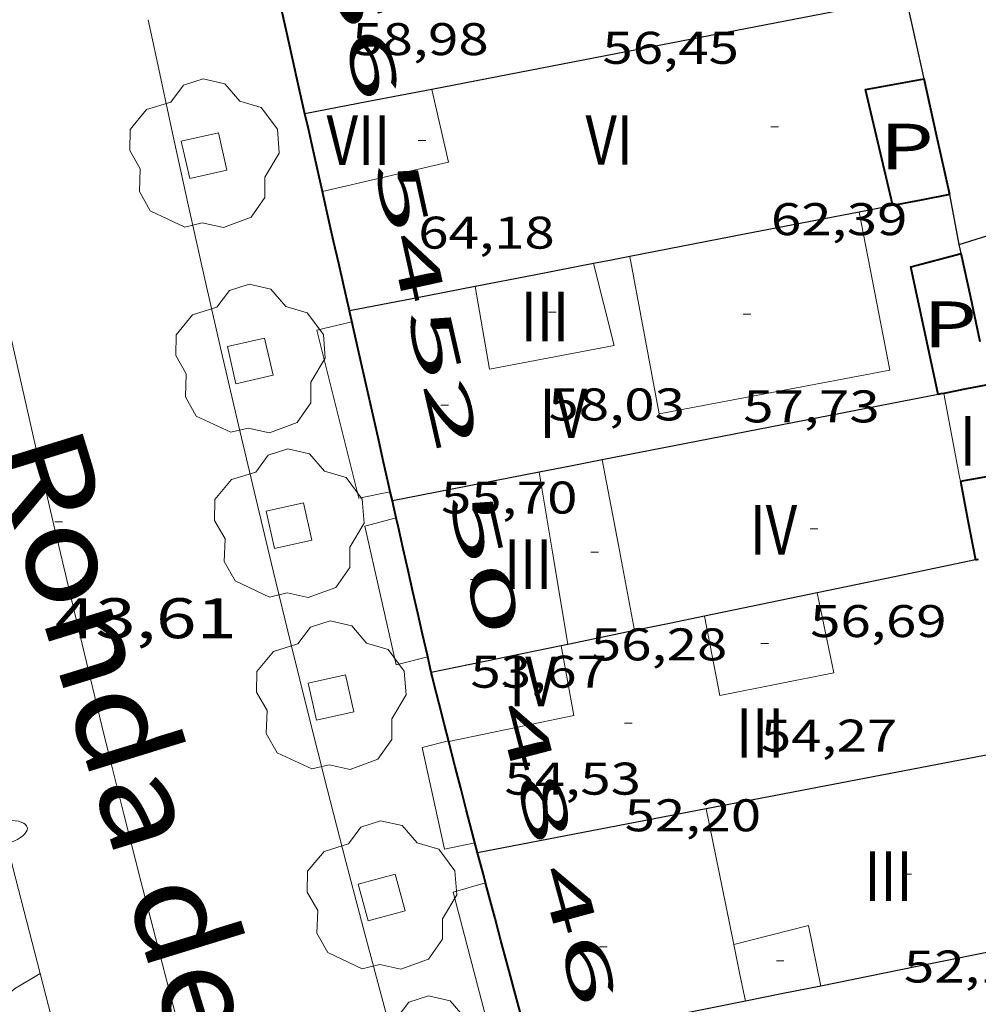
# Model space of a CAD drawing. Units: inches. Extents: x 451000 to 452044, y 4598495 to 4599002.
# Drawn here: x 451715 to 451741, y 4598538 to 4598564 of the extents above; entities that cross this region are included whole.
import ezdxf
from ezdxf.enums import TextEntityAlignment as Align

# ---------------------------------------------------------------- set-up
doc = ezdxf.new("R2010")
doc.units = ezdxf.units.IN
doc.header["$MEASUREMENT"] = 0
doc.linetypes.add('DGN Style 1', pattern=[6.27157924, 0.01043524, -6.261144000000001])
for name, color, linetype, lineweight in [('ARBRE', 7, 'Continuous', 0), ('CORBA DE NIVELL', 7, 'Continuous', 0), ('COTA ALTIMETRICA', 7, 'Continuous', 0), ('COTA EDIFICI', 7, 'Continuous', 0), ('EIX VIA URBANA PAVIMENTADA', 7, 'Continuous', 0), ('ESCOCELL', 7, 'Continuous', 0), ('FACANA EXTERIOR', 7, 'Continuous', 0), ('FACANA INTERIOR', 7, 'Continuous', 0), ('FANAL', 7, 'Continuous', 0), ('LINIA DE VOLADA', 7, 'Continuous', 0), ('LINIA VOLUMETRICA', 7, 'Continuous', 0), ('MITGERES', 7, 'Continuous', 0), ('PATI INTERIOR', 7, 'Continuous', 0), ('TEXT DE AVINGUDA-PASSEIG', 7, 'Continuous', 0), ('TEXT DE NUMERO DE PLANTES', 7, 'Continuous', 0), ('TEXT DE NUMERO DE POLICIA', 7, 'Continuous', 0), ('VORERA', 7, 'Continuous', 0)]:
    doc.layers.add(name, color=color, linetype=linetype, lineweight=lineweight)
doc.styles.add('Style-Arial', font='ARIAL.TTF')

# ---------------------------------------------------------------- blocks, each defined once
blk = doc.blocks.new('FANALD')
at = {"color": 0, "linetype": 'ByBlock', "lineweight": -2, "flags": 128}
for points in [[(-2.906, -0.006), (-2.898, -0.052), (-2.874, -0.096), (-2.836, -0.138), (-2.782, -0.176), (-2.716, -0.212), (-2.638, -0.242), (-2.55, -0.268), (-2.454, -0.286), (-2.352, -0.3), (-2.246, -0.306), (-2.142, -0.304), (-2.036, -0.298), (-1.936, -0.284), (-1.842, -0.262), (-1.756, -0.236), (-1.68, -0.204), (-1.616, -0.168), (-1.566, -0.128), (-1.532, -0.08600000000000001), (-1.51, -0.042), (-1.506, 0.004), (-1.518, 0.05), (-1.546, 0.094), (-1.588, 0.134), (-1.644, 0.174), (-1.714, 0.208), (-1.794, 0.236), (-1.884, 0.26), (-1.982, 0.278), (-2.084, 0.29), (-2.188, 0.294), (-2.294, 0.292), (-2.398, 0.282), (-2.498, 0.266), (-2.59, 0.246), (-2.674, 0.218), (-2.746, 0.184), (-2.808, 0.148), (-2.854, 0.106), (-2.886, 0.064), (-2.904, 0.018), (-2.906, -0.006)], [(2.898, -0.002), (2.89, 0.044), (2.866, 0.088), (2.828, 0.13), (2.774, 0.168), (2.708, 0.204), (2.63, 0.234), (2.542, 0.26), (2.446, 0.278), (2.344, 0.292), (2.238, 0.298), (2.134, 0.296), (2.028, 0.29), (1.928, 0.276), (1.834, 0.254), (1.748, 0.228), (1.672, 0.196), (1.608, 0.16), (1.558, 0.12), (1.524, 0.078), (1.502, 0.034), (1.498, -0.012), (1.51, -0.058), (1.538, -0.102), (1.58, -0.142), (1.636, -0.182), (1.706, -0.216), (1.786, -0.244), (1.876, -0.268), (1.974, -0.286), (2.076, -0.298), (2.18, -0.302), (2.286, -0.3), (2.39, -0.29), (2.49, -0.274), (2.582, -0.254), (2.666, -0.226), (2.738, -0.192), (2.8, -0.156), (2.846, -0.114), (2.878, -0.07200000000000001), (2.896, -0.026), (2.898, -0.002)], [(0.198, -0.002), (0.19, 0.054), (0.166, 0.104), (0.13, 0.148), (0.084, 0.178), (0.03, 0.194), (-0.026, 0.194), (-0.08, 0.178), (-0.128, 0.148), (-0.166, 0.106), (-0.19, 0.056), (-0.198, 0), (-0.19, -0.056), (-0.168, -0.106), (-0.132, -0.15), (-0.08600000000000001, -0.18), (-0.032, -0.198), (0.024, -0.198), (0.078, -0.184), (0.126, -0.154), (0.164, -0.112), (0.188, -0.062), (0.198, -0.006), (0.198, -0.002)], [(-1.506, -0.006), (-0.198, -0.006)], [(1.498, -0.002), (0.198, -0.002)]]:
    blk.add_lwpolyline(points, dxfattribs=at)
blk = doc.blocks.new('COTA')
at = {"color": 0, "linetype": 'ByBlock', "lineweight": -2}
blk.add_line((0, 0), (0.2, 0), dxfattribs=at)
blk = doc.blocks.new('ESCOSE')
at = {"color": 0, "linetype": 'ByBlock', "lineweight": -2, "flags": 128}
blk.add_lwpolyline([(-0.5, -0.5), (0.5, -0.5), (0.5, 0.5), (-0.5, 0.5)], close=True, dxfattribs=at)
blk = doc.blocks.new('ARBRE')
at = {"color": 0, "linetype": 'ByBlock', "lineweight": -2, "flags": 128}
blk.add_lwpolyline([(-0.507, -1.872), (-1.415, -1.448), (-1.697, -0.9400000000000001), (-1.675, -0.342), (-1.951, 0.138), (-1.943, 0.686), (-1.511, 1.208), (-0.871, 1.406), (-0.543, 1.846), (-0.027, 2.012), (0.541, 1.882), (0.933, 1.428), (1.495, 1.262), (1.921, 0.6940000000000001), (1.969, 0.068), (1.593, -0.562), (1.593, -1.098), (1.229, -1.618), (0.505, -1.886), (-0.049, -1.762), (-0.507, -1.872)], dxfattribs=at)

msp = doc.modelspace()

# ---------------------------------------------------------------- linework, layer by layer
at = {"layer": 'CORBA DE NIVELL', "color": 30, "linetype": 'Continuous', "lineweight": 0, "elevation": 43.00006666720001, "flags": 128}
msp.add_lwpolyline([(451712.1015841712, 4598534.799656596), (451712.5515917129, 4598535.701654581), (451713.783607493, 4598537.529648067), (451715.2826199236, 4598538.861638758), (451715.957624005, 4598539.261634257)], dxfattribs=at)
at = {"layer": 'EIX VIA URBANA PAVIMENTADA', "color": 1, "linetype": 'Continuous', "lineweight": 20}
msp.add_polyline3d([(451719.5006216373, 4598538.225605768, 42.8750664734), (451719.1566310437, 4598539.535610409, 42.96106660673441), (451718.8586392846, 4598540.682614448, 43.03606672301441), (451718.5996465085, 4598541.687617972, 43.10206682534082), (451718.1526591619, 4598543.446624091, 43.21706700363681), (451717.821668672, 4598544.76762865, 43.30206713542081), (451717.5766758114, 4598545.758632046, 43.36506723309601), (451717.2136865464, 4598547.247637109, 43.46006738038401), (451716.8566972984, 4598548.737642127, 43.55306752457121), (451716.577705819, 4598549.917646075, 43.62606763775041), (451716.3187138094, 4598551.023649754, 43.69506774472801), (451715.8377288078, 4598553.098656621, 43.82406794472961), (451715.422741951, 4598554.915662587, 43.93606811837441), (451715.0637534662, 4598556.506667777, 44.0340682703136)], dxfattribs=at)
at = {"layer": 'FACANA EXTERIOR', "color": 1, "linetype": 'Continuous', "lineweight": 40, "extrusion": (0.9756184324772094, 0.219428199072686, 0.004465384914080799), "elevation": 1449763.583963243, "flags": 128}
msp.add_lwpolyline([(4387359.367507446, -6416.425318411347), (4387359.44636125, -6416.412319909804), (4387360.045093838, -6416.323317841349), (4387360.644802055, -6416.242316685416), (4387361.244510273, -6416.169315462126), (4387361.846169745, -6416.104316131233), (4387362.449024285, -6416.047313356304), (4387362.577122054, -6416.037313941437)], dxfattribs=at)
at = {"layer": 'FACANA EXTERIOR', "color": 1, "linetype": 'Continuous', "lineweight": 40, "flags": 128}
for points, elevation in [([(451724.0661117042, 4598556.643666087), (451724.0661094389, 4598556.64367613)], 57.39109011364889), ([(451725.2925809802, 4598551.215543152), (451725.22083406, 4598551.532606035), (451725.1916630805, 4598551.661567854)], 56.15888187200615), ([(451726.6696996971, 4598545.345565128), (451726.6696994212, 4598545.345566206)], 55.72608797977724), ([(451727.6361224471, 4598541.639393532), (451727.5774631752, 4598541.860490209), (451727.4265789688, 4598542.431525938)], 57.64509974781046)]:
    msp.add_lwpolyline(points, dxfattribs=dict(at, elevation=elevation))
at = {"layer": 'FACANA EXTERIOR', "color": 1, "linetype": 'Continuous', "lineweight": 40}
for points, elevation in [([(451725.1384280458, 4598551.898521196), (451725.0924517581, 4598552.10152122), (451724.9631644289, 4598552.672681938), (451724.833339451, 4598553.246497927), (451724.7033157026, 4598553.821493547), (451724.573093183, 4598554.397668803), (451724.4423408395, 4598554.976501079), (451724.3113819009, 4598555.556511237), (451724.1802320159, 4598556.13770278), (451724.0661117042, 4598556.643666087)], 56.35432178816405), ([(451725.1920733834, 4598551.661659863), (451725.1384280458, 4598551.898521196)], 56.28809007092423), ([(451726.2126304742, 4598547.155553119), (451726.1091296338, 4598547.611665962), (451725.983935668, 4598548.163623313), (451725.8580917182, 4598548.718659271), (451725.7316458217, 4598549.276560057), (451725.6045555621, 4598549.837540711), (451725.4772965047, 4598550.39948346), (451725.3493874635, 4598550.964504816), (451725.2925809802, 4598551.215543152)], 54.74008445956133), ([(451727.4266784841, 4598542.431555946), (451727.2779888846, 4598542.998649834), (451727.1305062387, 4598543.563505848), (451726.9846906445, 4598544.124561924), (451726.8405602032, 4598544.681523559), (451726.697618614, 4598545.236541827), (451726.6696996971, 4598545.345565128)], 57.26808974776941), ([(451728.689354091, 4598537.725447384), (451728.6726539277, 4598537.786541954), (451728.512026065, 4598538.3766551), (451728.3528989747, 4598538.963617599), (451728.1949803303, 4598539.548642987), (451728.038562458, 4598540.13051773), (451727.8832817972, 4598540.710433867), (451727.7294845949, 4598541.287495869), (451727.6361224471, 4598541.639393532)], 59.27927812067322)]:
    msp.add_lwpolyline(points, dxfattribs=dict(at, elevation=elevation))
for points in [[(451722.9008058531, 4598561.809616534, 57.90908978211362), (451722.8568072721, 4598562.005617172, 57.91708979451681), (451722.7238115426, 4598562.595619095, 57.93408982087362), (451722.5908158206, 4598563.186621021, 57.94308983482721), (451722.457820091, 4598563.776622945, 57.94508983792801), (451722.325824363, 4598564.366624862, 57.93808982707521), (451722.2538266718, 4598564.685625901, 57.93008981467201)], [(451723.3597911241, 4598559.774609897, 57.77908958056161), (451723.2547944744, 4598560.23761141, 57.81808964102721), (451723.1227987388, 4598560.826613326, 57.85908970459361), (451722.9898030093, 4598561.41661525, 57.89208975575681), (451722.9008058531, 4598561.809616534, 57.90908978211362)], [(451726.6696867752, 4598545.345562411, 55.72608639759041), (451726.5566899462, 4598545.786563953, 55.47208600378881), (451726.417693881, 4598546.333565855, 55.14808550145921), (451726.2796977947, 4598546.877567747, 54.81708498827681), (451726.2336991195, 4598547.06156838, 54.70308481153121), (451726.2126998001, 4598547.155568685, 54.74008486889601)]]:
    msp.add_polyline3d(points, dxfattribs=at)
at = {"layer": 'FACANA INTERIOR', "color": 204, "linetype": 'Continuous', "lineweight": 40, "extrusion": (0.2305221001615531, 0.2010607842934616, 0.9520683391208874), "elevation": 1028786.294517682, "flags": 128}
msp.add_lwpolyline([(3168646.539864939, -3201889.126282297), (3168649.301791484, -3201890.662807838), (3168648.507130645, -3201892.078372856)], dxfattribs=at)
at = {"layer": 'FACANA INTERIOR', "color": 204, "linetype": 'Continuous', "lineweight": 40, "extrusion": (0.9764299310669337, 0.2158346351182387, -9.254506280147882e-14), "elevation": 1433620.72335043, "flags": 128}
msp.add_lwpolyline([(4392670.229881218, 56.17008721864253), (4392671.786577564, 56.15408719383613), (4392673.343273911, 56.13708716747932)], dxfattribs=at)
at = {"layer": 'FACANA INTERIOR', "color": 204, "linetype": 'Continuous', "lineweight": 40, "extrusion": (-0.1276708197199971, 0.9835641341122184, 0.127678329720067), "elevation": 4465311.565191901, "flags": 128}
msp.add_lwpolyline([(-1039928.1151313, -574771.4947546875), (-1039927.3536961, -574771.1237174105), (-1039926.593252581, -574770.75167188)], dxfattribs=at)
at = {"layer": 'FACANA INTERIOR', "color": 204, "linetype": 'Continuous', "lineweight": 40, "elevation": 56.21113211841361, "flags": 128}
msp.add_lwpolyline([(451739.5003323682, 4598554.451392695), (451738.7868000473, 4598557.798489783), (451740.1028047818, 4598558.153480347)], dxfattribs=at)
at = {"layer": 'FACANA INTERIOR', "color": 204, "linetype": 'Continuous', "lineweight": 40, "extrusion": (-0.4560814828979377, -0.7641888972821006, 0.4560756628328081), "elevation": -3720171.947724738, "flags": 128}
msp.add_lwpolyline([(-1968783.326398665, 1906567.135634201), (-1968784.135896278, 1906569.035763103), (-1968784.946252591, 1906570.934768333)], dxfattribs=at)
at = {"layer": 'FACANA INTERIOR', "color": 204, "linetype": 'Continuous', "lineweight": 40, "extrusion": (0.288288061920499, 0.2882836711186941, 0.9131169247804201), "elevation": 1455966.067930296, "flags": 128}
msp.add_lwpolyline([(2932267.399157057, -3260789.163497046), (2932267.740690148, -3260788.606711206), (2932268.083637455, -3260788.049925367)], dxfattribs=at)
at = {"layer": 'FACANA INTERIOR', "color": 204, "linetype": 'Continuous', "lineweight": 40, "elevation": 56.21113134043117}
msp.add_lwpolyline([(451739.5003381534, 4598554.451365557), (451739.5003323682, 4598554.451392695)], dxfattribs=at)
at = {"layer": 'FACANA INTERIOR', "color": 204, "linetype": 'Continuous', "lineweight": 40, "extrusion": (0.1883409239397791, -0.982103709579345, -1.796229760364961e-08), "elevation": -4431176.350545032, "flags": 128}
msp.add_lwpolyline([(1309751.182315286, 51.12248527523813), (1309751.107984826, 51.15048531864933), (1309751.033654368, 51.17748536051013)], dxfattribs=at)
at = {"layer": 'FACANA INTERIOR', "color": 204, "linetype": 'Continuous', "lineweight": 40, "extrusion": (-0.006013587567290704, -0.001062819586240555, 0.9999813534157013), "elevation": -7553.264747486041, "flags": 128}
msp.add_lwpolyline([(451732.2216509773, 4598546.746940036), (451732.866665234, 4598546.860935383), (451733.5116794905, 4598546.974930732)], dxfattribs=at)
at = {"layer": 'FACANA INTERIOR', "color": 204, "linetype": 'Continuous', "lineweight": 40, "extrusion": (-0.7807423708716767, -0.1834039729965258, 0.5973310079133372), "elevation": -1196051.536668126, "flags": 128}
msp.add_lwpolyline([(-4373386.93736677, 890897.6675322129), (-4373385.886917224, 890897.5914717518), (-4373384.83526549, 890897.5166581839)], dxfattribs=at)
at = {"layer": 'FACANA INTERIOR', "color": 204, "linetype": 'Continuous', "lineweight": 40, "extrusion": (5.865289236534333e-06, 0.7808689213067803, 0.6246949076971763), "elevation": 3590899.468990723, "flags": 128}
msp.add_lwpolyline([(-451706.0139455085, -2872653.038149499), (-451705.9759454491, -2872653.025343232), (-451705.9369453879, -2872653.012536966)], dxfattribs=at)
at = {"layer": 'LINIA DE VOLADA', "color": 7, "linetype": 'Continuous', "lineweight": 0}
for points in [[(451725.1384280458, 4598551.898521196, 55.92007039404827), (451724.3127315523, 4598551.728590191, 55.87608663015041), (451723.2117633292, 4598556.141605387, 55.81708653867681), (451724.1297663912, 4598556.357598756, 55.83308656348321)], [(451725.1387341228, 4598551.898584188, 55.92008669836801), (451725.1384280458, 4598551.898521196, 55.92007039404827)], [(451726.1187027729, 4598547.566570036, 53.80908342547362), (451725.2946999096, 4598547.357575964, 53.84308347818721), (451724.4717262751, 4598551.000587856, 53.84008347353601), (451725.2925809802, 4598551.215543152, 53.84008347353601)], [(451725.2925809802, 4598551.215543152, 53.84008347353601), (451725.2927291792, 4598551.21558196, 53.84008347353601)], [(451727.3586676909, 4598542.689553067, 52.38108121150241), (451726.5606652169, 4598542.526558868, 52.37608120375042), (451725.9746845596, 4598545.195567453, 52.41608126576642), (451726.6636869404, 4598545.368562493, 52.39608123475841)], [(451728.689354091, 4598537.725447384, 52.28805877649891), (451727.8166286423, 4598537.449541467, 52.21808095878722), (451726.7876569722, 4598541.39355539, 52.21808095878722), (451727.6361224471, 4598541.639393532, 52.2300733772955)], [(451727.6361224471, 4598541.639393532, 52.2300733772955), (451727.6366601551, 4598541.63954933, 52.23008097739202)]]:
    msp.add_polyline3d(points, dxfattribs=at)
at = {"layer": 'LINIA VOLUMETRICA', "color": 1, "linetype": 'Continuous', "lineweight": 20, "extrusion": (-0.2488708652230864, -0.002555627562352372, 0.9685333041309808), "elevation": -124111.1204649584, "flags": 128}
msp.add_lwpolyline([(-4593681.531935448, 483238.7062076743), (-4593679.621552812, 483239.136127523), (-4593678.881503121, 483235.7208763876)], dxfattribs=at)
at = {"layer": 'LINIA VOLUMETRICA', "color": 1, "linetype": 'Continuous', "lineweight": 20, "extrusion": (-0.4636457288068701, -0.1395259125904534, 0.874965803831754), "elevation": -851014.9997207837, "flags": 128}
msp.add_lwpolyline([(-4273308.6679121, 1537978.709676331), (-4273306.45572021, 1537978.445314006), (-4273306.337343565, 1537978.430856691)], dxfattribs=at)
at = {"layer": 'LINIA VOLUMETRICA', "color": 1, "linetype": 'Continuous', "lineweight": 20, "extrusion": (0.2027579211304839, -1.55010470587346e-06, 0.9792288932708438), "elevation": 91640.3046902948, "flags": 128}
msp.add_lwpolyline([(4598556.187935553, -442301.8373360735), (4598553.949932106, -442302.2713518494), (4598551.712928663, -442302.705367625)], dxfattribs=at)
at = {"layer": 'LINIA VOLUMETRICA', "color": 1, "linetype": 'Continuous', "lineweight": 20, "extrusion": (0.02125067361286015, -0.02125099865931842, 0.9995482999470218), "elevation": -88067.9411222424, "flags": 128}
msp.add_lwpolyline([(3571065.837036569, 2930951.423300076), (3571064.506259655, 2930949.559936165), (3571063.176896959, 2930947.696572254)], dxfattribs=at)
at = {"layer": 'LINIA VOLUMETRICA', "color": 1, "linetype": 'Continuous', "lineweight": 20}
for points, elevation in [([(451729.6207104419, 4598547.861543923), (451729.9456970833, 4598546.034538625), (451726.6696996971, 4598545.345565128)], 54.51308451691875), ([(451736.4296532725, 4598538.935478428), (451736.1036648171, 4598540.523483363), (451734.143690245, 4598540.028338253)], 53.36408273532288), ([(451734.1436580204, 4598540.028497461), (451734.143690245, 4598540.028338253)], 54.5700846053951)]:
    msp.add_lwpolyline(points, dxfattribs=dict(at, elevation=elevation))
at = {"layer": 'LINIA VOLUMETRICA', "color": 1, "linetype": 'Continuous', "lineweight": 20, "flags": 128}
for points, elevation in [([(451726.6696996971, 4598545.345565128), (451726.6696867762, 4598545.345562411)], 54.64008421294677), ([(451734.143690245, 4598540.028338253), (451734.1434575734, 4598540.028279473)], 53.37402275216255), ([(451734.143690245, 4598540.028338253), (451734.2946525945, 4598539.282495158), (451734.4466471617, 4598538.535492847)], 54.57008119073628)]:
    msp.add_lwpolyline(points, dxfattribs=dict(at, elevation=elevation))
at = {"layer": 'LINIA VOLUMETRICA', "color": 1, "linetype": 'Continuous', "lineweight": 20, "extrusion": (-0.7498993339019644, -0.1658371558173247, 0.640428783522267), "elevation": -1101328.984415161, "flags": 128}
msp.add_lwpolyline([(-4392517.510049163, 918439.1934637926), (-4392514.93622572, 918439.1218507357), (-4392513.885393726, 918439.0932055126)], dxfattribs=at)
at = {"layer": 'LINIA VOLUMETRICA', "color": 1, "linetype": 'Continuous', "lineweight": 20}
for points in [[(451731.4194213455, 4598558.069240457, 58.4012970029471), (451732.1897605937, 4598553.946533864, 58.27009034180801), (451738.2377786657, 4598555.092489751, 58.11109009529441), (451737.4343485128, 4598559.235344673, 58.13898805413314)], [(451730.4623474402, 4598557.883467564, 57.96939614185023), (451731.0087723596, 4598555.738545603, 58.05109000227041), (451727.7387625325, 4598555.111569443, 58.69909100692961), (451727.3637784236, 4598557.282575653, 58.68209098057281)], [(451730.4622924426, 4598557.883683451, 57.96938791936324), (451730.4623474402, 4598557.883467564, 57.96939614185023)], [(451733.3747221562, 4598548.638516643, 54.35208426734081), (451733.7777070065, 4598546.559510362, 54.40308434641121), (451736.7667161172, 4598547.149488597, 54.23308408284321), (451736.327731378, 4598549.250495186, 54.23308408284321)]]:
    msp.add_polyline3d(points, dxfattribs=at)
at = {"layer": 'MITGERES', "color": 1, "linetype": 'Continuous', "lineweight": 30, "extrusion": (-0.008978684169573509, 0.4251452597308542, 0.9050805993716625), "elevation": 1951058.717849768, "flags": 128}
msp.add_lwpolyline([(-548733.8459370759, -4152484.522751627), (-548725.9333877338, -4152483.017717055), (-548721.3567258967, -4152482.147618941)], dxfattribs=at)
at = {"layer": 'MITGERES', "color": 1, "linetype": 'Continuous', "lineweight": 30, "extrusion": (-0.6994291877023789, -0.1469664452753774, 0.6994281059216236), "elevation": -991754.691587609, "flags": 128}
msp.add_lwpolyline([(-4407395.336037152, 970637.144288404), (-4407396.427581384, 970637.1288973705), (-4407397.519331257, 970637.1121071525)], dxfattribs=at)
at = {"layer": 'MITGERES', "color": 1, "linetype": 'Continuous', "lineweight": 30, "extrusion": (-0.09216897074983632, 0.7486745898043273, 0.6564992303211316), "elevation": 3401233.495321459, "flags": 128}
msp.add_lwpolyline([(-1010226.365066205, -2960048.417804544), (-1010224.677164193, -2960048.240162405), (-1010222.988147479, -2960048.06119458)], dxfattribs=at)
at = {"layer": 'MITGERES', "color": 1, "linetype": 'Continuous', "lineweight": 30, "extrusion": (-4.221034474067486e-07, -0.05327788500081798, 0.9985797248941427), "elevation": -244945.6349962657, "flags": 128}
msp.add_lwpolyline([(451703.6199018402, 4592033.728143209), (451703.4979014313, 4592034.385077212), (451703.3749010208, 4592035.042011213)], dxfattribs=at)
at = {"layer": 'MITGERES', "color": 1, "linetype": 'Continuous', "lineweight": 30, "extrusion": (0.4469908098171454, -0.03155654203582113, 0.8939817674839652), "elevation": 56859.11409062907, "flags": 128}
msp.add_lwpolyline([(4618954.886200791, -113308.9182481883), (4618954.770569877, -113308.4362157692), (4618954.65493896, -113307.9541833501)], dxfattribs=at)
at = {"layer": 'MITGERES', "color": 1, "linetype": 'Continuous', "lineweight": 30, "extrusion": (0.3055740434175606, -0.9018009016783396, 0.3055808202776747), "elevation": -4008926.919023403, "flags": 128}
msp.add_lwpolyline([(1903638.016326319, 1286652.845746537), (1903640.002347904, 1286652.692411715), (1903641.987422386, 1286652.540127131)], dxfattribs=at)
at = {"layer": 'MITGERES', "color": 1, "linetype": 'Continuous', "lineweight": 30, "extrusion": (7.034644550707944e-06, 0.930583504403141, 0.366079692530579), "elevation": 4279367.53706745, "flags": 128}
msp.add_lwpolyline([(-451702.6724887374, -1683387.042268798), (-451699.6644840574, -1683385.449717145), (-451696.657479379, -1683383.857165492)], dxfattribs=at)
at = {"layer": 'MITGERES', "color": 1, "linetype": 'Continuous', "lineweight": 30, "extrusion": (0.9771779879970923, 0.212422173451721, 4.051778402856711e-08), "elevation": 1418266.202465066, "flags": 128}
msp.add_lwpolyline([(4397650.189632452, 55.70662145291454), (4397650.307318659, 55.87462171333407), (4397650.425004864, 56.04262197380126)], dxfattribs=at)
at = {"layer": 'MITGERES', "color": 1, "linetype": 'Continuous', "lineweight": 30, "flags": 128}
for points, elevation in [([(451730.4623474402, 4598557.883467564), (451728.9127831033, 4598557.582564368), (451727.3637784247, 4598557.282575656)], 60.77531099256777), ([(451724.0661117042, 4598556.643666087), (451724.0657684624, 4598556.643599689)], 63.92593009211684), ([(451739.5003323682, 4598554.451392695), (451735.096762415, 4598553.592511258), (451730.6927490769, 4598552.734543344)], 51.25724669715222)]:
    msp.add_lwpolyline(points, dxfattribs=dict(at, elevation=elevation))
at = {"layer": 'MITGERES', "color": 1, "linetype": 'Continuous', "lineweight": 30}
for points, elevation in [([(451730.46278779, 4598557.883553074), (451730.4623474402, 4598557.883467564)], 60.77509422716685), ([(451727.363778424, 4598557.282575659), (451725.7147734393, 4598556.962587673), (451724.0661117042, 4598556.643666087)], 62.30209659298998), ([(451739.5007757604, 4598554.451479175), (451739.5003323682, 4598554.451392695)], 51.25707946886541)]:
    msp.add_lwpolyline(points, dxfattribs=dict(at, elevation=elevation))
at = {"layer": 'MITGERES', "color": 1, "linetype": 'Continuous', "lineweight": 30, "extrusion": (7.059190554459216e-06, 0.9303676485174797, 0.3666279292992061), "elevation": 4278374.955391156, "flags": 128}
msp.add_lwpolyline([(-451696.5280897121, -1685904.97533033), (-451696.0490889695, -1685904.721666774), (-451695.5710882284, -1685904.468003218)], dxfattribs=at)
at = {"layer": 'MITGERES', "color": 1, "linetype": 'Continuous', "lineweight": 30, "extrusion": (-0.1913074700544052, 0.9815301584268223, -6.04942169825327e-15), "elevation": 4427198.738094675, "flags": 128}
msp.add_lwpolyline([(-1323124.787977514, 54.57908464606363), (-1323123.946431795, 54.89008512823803), (-1323123.104886077, 55.20208561196281)], dxfattribs=at)
at = {"layer": 'MITGERES', "color": 1, "linetype": 'Continuous', "lineweight": 30, "extrusion": (0.09925904211682655, 0.7514888617144231, 0.6522362557212001), "elevation": 3500635.114727575, "flags": 128}
msp.add_lwpolyline([(154322.0784443616, -3012056.093428304), (154323.936649761, -3012055.135663071), (154325.7959774917, -3012054.179217074)], dxfattribs=at)
at = {"layer": 'MITGERES', "color": 1, "linetype": 'Continuous', "lineweight": 30, "extrusion": (0.24305922643921, 0.05036697652334227, 0.9687029369825767), "elevation": 341464.308665184, "flags": 128}
msp.add_lwpolyline([(4411225.256539674, -1332376.239011197), (4411225.256539673, -1332374.051458035), (4411225.256539674, -1332371.863904873)], dxfattribs=at)
at = {"layer": 'MITGERES', "color": 1, "linetype": 'Continuous', "lineweight": 30, "extrusion": (6.005088429642866e-06, 0.7836338804508508, 0.6212229401539199), "elevation": 3603614.158441975, "flags": 128}
msp.add_lwpolyline([(-451701.0884366269, -2856685.499933922), (-451699.6114343603, -2856685.007356192), (-451698.135432095, -2856684.514778459)], dxfattribs=at)
at = {"layer": 'MITGERES', "color": 1, "linetype": 'Continuous', "lineweight": 30, "extrusion": (0.314371072071027, -0.6712577793225373, 0.671255407981112), "elevation": -2944764.057920091, "flags": 128}
msp.add_lwpolyline([(2359442.192219099, 2666853.916173451), (2359441.282102159, 2666854.238612663), (2359440.372409349, 2666854.562400995)], dxfattribs=at)
at = {"layer": 'MITGERES', "color": 1, "linetype": 'Continuous', "lineweight": 30, "extrusion": (5.982225169071204e-06, 0.7845318097015342, 0.6200885739397628), "elevation": 3607743.258997926, "flags": 128}
msp.add_lwpolyline([(-451696.4777756678, -2851467.403617342), (-451695.6037743195, -2851467.111723055), (-451694.7287729697, -2851466.819828765)], dxfattribs=at)
at = {"layer": 'MITGERES', "color": 1, "linetype": 'Continuous', "lineweight": 30, "extrusion": (-0.2028440655483712, 0.9792110523536256, 4.507006936326863e-06), "elevation": 4411318.218250756, "flags": 128}
msp.add_lwpolyline([(-1375126.78114348, 34.11124190314015), (-1375125.040961194, 34.55724259462306), (-1375123.300778907, 35.00324328612987)], dxfattribs=at)
at = {"layer": 'MITGERES', "color": 1, "linetype": 'Continuous', "lineweight": 30, "extrusion": (-0.160803070265569, 0.9737979071365197, 0.1608104743158871), "elevation": 4405425.456151851, "flags": 128}
msp.add_lwpolyline([(-1194905.479328771, -717725.589058914), (-1194905.390558416, -717725.5667687806), (-1194905.3027747, -717725.5434654593)], dxfattribs=at)
at = {"layer": 'MITGERES', "color": 1, "linetype": 'Continuous', "lineweight": 30, "extrusion": (-0.1591229271038989, 0.9743497499999229, 0.1591303200052573), "elevation": 4408717.229453327, "flags": 128}
msp.add_lwpolyline([(-1187015.125438034, -710562.5931386886), (-1187010.251908457, -710561.7433084997), (-1187005.377391954, -710560.8944912193)], dxfattribs=at)
at = {"layer": 'MITGERES', "color": 1, "linetype": 'Continuous', "lineweight": 30, "extrusion": (5.080824597774328e-06, 0.674269464164825, 0.7384854024752724), "elevation": 3100699.653169809, "flags": 128}
msp.add_lwpolyline([(-451698.7722526003, -3395923.444365949), (-451695.7732479204, -3395922.665744282), (-451692.7752432424, -3395921.887122616)], dxfattribs=at)
at = {"layer": 'MITGERES', "color": 1, "linetype": 'Continuous', "lineweight": 30, "extrusion": (-0.1971535166973777, 0.9803726285723489, -1.880278724484093e-08), "elevation": 4419220.278039769, "flags": 128}
msp.add_lwpolyline([(-1349493.306918933, 51.44517329032089), (-1349490.730339692, 53.44917639732248), (-1349488.153760451, 55.45417950587449)], dxfattribs=at)
at = {"layer": 'MITGERES', "color": 1, "linetype": 'Continuous', "lineweight": 30, "extrusion": (7.359654667133459e-06, 0.9691934468400252, 0.2463007562882968), "elevation": 4456890.763868833, "flags": 128}
msp.add_lwpolyline([(-451701.5102352015, -1132570.797188755), (-451700.5192336662, -1132569.9851721), (-451699.5272321294, -1132569.173155446)], dxfattribs=at)
at = {"layer": 'MITGERES', "color": 1, "linetype": 'Continuous', "lineweight": 30, "extrusion": (0.5722820563924483, -0.5873512149648209, 0.5722864651645883), "elevation": -2442405.088910445, "flags": 128}
msp.add_lwpolyline([(3532680.339847702, 1704537.378311474), (3532677.912266141, 1704540.120818786), (3532675.485400809, 1704542.862106663)], dxfattribs=at)
at = {"layer": 'VORERA', "color": 1, "linetype": 'Continuous', "lineweight": 0, "elevation": 42.25005240292632, "flags": 128}
msp.add_lwpolyline([(451727.6026598015, 4598528.923173651), (451727.0582713149, 4598530.82833876), (451726.5259369565, 4598532.719769847), (451726.0009552601, 4598534.613138278), (451725.4833345213, 4598536.508413872), (451724.9730830546, 4598538.405566177), (451724.4702090013, 4598540.304564732), (451723.9747203696, 4598542.205378993), (451723.4866251152, 4598544.107978563), (451723.0059309516, 4598546.012332899), (451722.5326456516, 4598547.918411328), (451722.0667766735, 4598549.826183397), (451721.6083314836, 4598551.735618433), (451721.1573174295, 4598553.646685803), (451720.7137416175, 4598555.559354836), (451720.2776112151, 4598557.473594888), (451719.8489331086, 4598559.389375145), (451719.427714126, 4598561.306665026), (451719.0131125515, 4598563.229059646), (451718.7891462636, 4598564.282573065)], dxfattribs=at)
at = {"layer": 'VORERA', "color": 1, "linetype": 'Continuous', "lineweight": 0, "elevation": 42.25006550387479}
msp.add_lwpolyline([(451719.4295332313, 4598526.588588266), (451718.880797114, 4598528.509662242), (451718.3395272892, 4598530.432742544), (451717.8057324819, 4598532.35779838), (451717.2794212026, 4598534.284798981), (451716.7606018521, 4598536.213713561), (451716.2492827531, 4598538.1445112), (451715.7454720263, 4598540.077161106), (451715.2491778145, 4598542.011632329), (451714.7604079738, 4598543.947893931), (451714.2791703681, 4598545.885914963), (451713.8054726927, 4598547.825664416), (451713.339322475, 4598549.767111312), (451712.8807272383, 4598551.71022456), (451712.4296942696, 4598553.654973086), (451712.1400822573, 4598554.926074637)], dxfattribs=at)

# ---------------------------------------------------------------- block references
at = {"layer": 'ARBRE', "color": 3, "linetype": 'Continuous', "lineweight": 0, "xscale": 1.000001550400009, "yscale": 1.000001550399986, "zscale": 1.0000015504, "rotation": 359.9995652666707}
for p in [(451720.2567934608, 4598560.716634901, 44.23506858194401), (451721.4647544824, 4598555.332617389, 43.85306798969121), (451722.4817232657, 4598551.010602972, 43.56206753852481), (451723.5846907712, 4598546.502587614, 43.26206707340481), (451724.911653047, 4598541.259569415, 42.93906657262561), (451726.1656201492, 4598536.667552782, 42.67206615866882)]:
    msp.add_blockref('ARBRE', p, dxfattribs=at)
at = {"layer": 'COTA ALTIMETRICA', "color": 7, "linetype": 'Continuous', "lineweight": 0, "xscale": 1.000001550400009, "yscale": 1.000001550399986, "zscale": 1.0000015504, "rotation": 359.9995652666707}
msp.add_blockref('COTA', (451716.344714487, 4598551.107649687, 43.61306761759521), dxfattribs=at)
at = {"layer": 'COTA EDIFICI', "color": 7, "linetype": 'Continuous', "lineweight": 0, "xscale": 1.000001550400009, "yscale": 1.000001550399986, "zscale": 1.0000015504, "rotation": 359.9995652666707}
for p in [(451735.1178222219, 4598561.470523312, 62.39209673255682), (451725.8708051996, 4598561.116592925, 64.1760994984704), (451729.2847763031, 4598556.610560035, 58.02608996351042), (451734.3907838247, 4598556.558521214, 57.72708949994081), (451726.4667533978, 4598554.167577631, 55.70408636348161), (451736.1457438202, 4598550.927499167, 56.69008789217602), (451730.3967302711, 4598550.31654184, 56.28208725961282), (451727.2397199363, 4598549.599564683, 53.67008320996801), (451734.8537190165, 4598547.92250431, 54.26808413710721), (451728.1317000362, 4598546.794553565, 54.52708453866081), (451731.2826976298, 4598545.833528168, 52.19508092312801), (451738.6046788819, 4598541.866466462, 52.14508084560802), (451730.6226520374, 4598539.959524068, 54.67708477122081), (451735.2596564722, 4598539.596488322, 53.39108277740642)]:
    msp.add_blockref('COTA', p, dxfattribs=at)
at = {"layer": 'ESCOCELL', "color": 1, "linetype": 'Continuous', "lineweight": 0, "zscale": 1.0000015504, "rotation": 102.742927790115}
for p in [(451720.2567934608, 4598560.716634901, 44.23506858194401), (451721.4647544824, 4598555.332617389, 43.85306798969121), (451722.4817232657, 4598551.010602972, 43.56206753852481), (451723.5846907712, 4598546.502587614, 43.26206707340481)]:
    msp.add_blockref('ESCOSE', p, dxfattribs=at)
at = {"layer": 'ESCOCELL', "color": 1, "linetype": 'Continuous', "lineweight": 0, "xscale": 0.9999981681546581, "yscale": 0.9999981681546615, "zscale": 1.0000015504, "rotation": 105.3662337511416}
msp.add_blockref('ESCOSE', (451724.9116530318, 4598541.257569413, 42.93906657262561), dxfattribs=at)
at = {"layer": 'FANAL', "color": 7, "linetype": 'Continuous', "lineweight": 0, "xscale": 1.000001550400002, "yscale": 1.000001550399986, "zscale": 1.0000015504, "rotation": 12.74072822089758}
msp.add_blockref('FANALD', (451712.7926433631, 4598542.459663229, 43.30106713387041), dxfattribs=at)

# ---------------------------------------------------------------- texts
at = {"layer": 'COTA ALTIMETRICA', "color": 7, "linetype": 'Continuous', "lineweight": 0, "style": 'Style-Arial', "width": 1.333331428571429}
msp.add_text('43,61', height=1.05000162792, rotation=359.99956526667, dxfattribs=at).set_placement((451716.344699312, 4598549.107646585, 43.61306761759521), align=Align.TOP_LEFT)
at = {"layer": 'COTA EDIFICI', "color": 7, "linetype": 'Continuous', "lineweight": 0, "style": 'Style-Arial', "width": 1.25}
for s, p in [('58,98', (451724.1398258551, 4598564.192610827, 58.98309144724321)), ('56,45', (451730.6998342956, 4598563.9645607, 56.45108752163041)), ('62,39', (451735.1178070468, 4598559.47052021, 62.39209673255682)), ('64,18', (451725.8707900245, 4598559.116589824, 64.1760994984704)), ('58,03', (451729.2847611281, 4598554.610556935, 58.02608996351042)), ('57,73', (451734.3907686496, 4598554.558518113, 57.72708949994081)), ('55,70', (451726.4667382227, 4598552.16757453, 55.70408636348161)), ('56,69', (451736.1457286451, 4598548.927496065, 56.69008789217602)), ('56,28', (451730.396715096, 4598548.316538739, 56.28208725961282)), ('53,67', (451727.2397047612, 4598547.599561582, 53.67008320996801)), ('54,27', (451734.8537038415, 4598545.92250121, 54.26808413710721)), ('54,53', (451728.1316848611, 4598544.794550464, 54.52708453866081)), ('52,20', (451731.2826824547, 4598543.833525066, 52.19508092312801)), ('52,15', (451738.6046637067, 4598539.86646336, 52.14508084560802))]:
    msp.add_text(s, height=0.8400013023360002, rotation=359.99956526667, dxfattribs=at).set_placement(p, align=Align.TOP_LEFT)
at = {"layer": 'PATI INTERIOR', "color": 7, "linetype": 'Continuous', "lineweight": 20, "style": 'Style-Arial', "width": 1.366665}
for p in [(451738.6807632221, 4598560.954495477, 44.96906971993761), (451739.8137296055, 4598556.292479655, 45.99507131064802)]:
    msp.add_text('P', height=1.20000186048, rotation=359.99956526667, dxfattribs=at).set_placement(p, align=Align.MIDDLE_CENTER)
at = {"layer": 'TEXT DE AVINGUDA-PASSEIG', "color": 7, "linetype": 'DGN Style 1', "lineweight": 0, "style": 'Style-Arial', "width": 1.118369366104052}
msp.add_text('Ronda de Josep Tarradellas', height=2.449995798467598, rotation=287.1240097199001, dxfattribs=at).set_placement((451722.9103784041, 4598530.315391916), align=Align.MIDDLE_CENTER)
at = {"layer": 'TEXT DE NUMERO DE PLANTES', "color": 7, "linetype": 'Continuous', "lineweight": 0, "style": 'Style-Arial', "width": 0.8076910650906692}
for s, p in [('VII', (451724.2991746347, 4598561.12260586)), ('VI', (451730.8767233223, 4598561.12755596)), ('III', (451729.1931599245, 4598556.494561551)), ('IV', (451729.6724811321, 4598553.95655398)), ('I', (451740.2782292794, 4598553.234472388)), ('IV', (451735.1834665037, 4598550.902507429)), ('III', (451728.7491099778, 4598550.002554855)), ('IV', (451728.8784265304, 4598546.922549099)), ('III', (451734.8320857883, 4598545.571501831)), ('III', (451738.2030625461, 4598541.819470435))]:
    msp.add_text(s, height=1.300004015523101, rotation=359.99956526667, dxfattribs=at).set_placement(p, align=Align.MIDDLE_CENTER)
at = {"layer": 'TEXT DE NUMERO DE POLICIA', "color": 7, "linetype": 'DGN Style 1', "lineweight": 20, "style": 'Style-Arial'}
for s, height, rotation, width, p in [('56', 1.119997736441799, 282.6521207925026, 2.250002678580995, (451724.446583201, 4598564.046579869)), ('54', 1.119991736432496, 282.4495624782289, 2.250009375083705, (451725.6477238619, 4598558.717934903)), ('52', 1.119991736432496, 282.8255152967187, 2.250009375083706, (451726.5194150566, 4598554.857684718)), ('50', 1.119997736441799, 282.7589597458305, 2.250002678580995, (451727.6128875889, 4598550.025146991)), ('48', 1.119997736441799, 284.5832791796086, 2.250002678580995, (451728.9411758705, 4598544.548445987)), ('46', 1.119991736432496, 285.2629013660593, 2.250009375083706, (451730.0664808385, 4598540.290662766))]:
    msp.add_text(s, height=height, rotation=rotation, dxfattribs=dict(at, width=width)).set_placement(p, align=Align.MIDDLE_CENTER)

doc.saveas('drawing.dxf')
